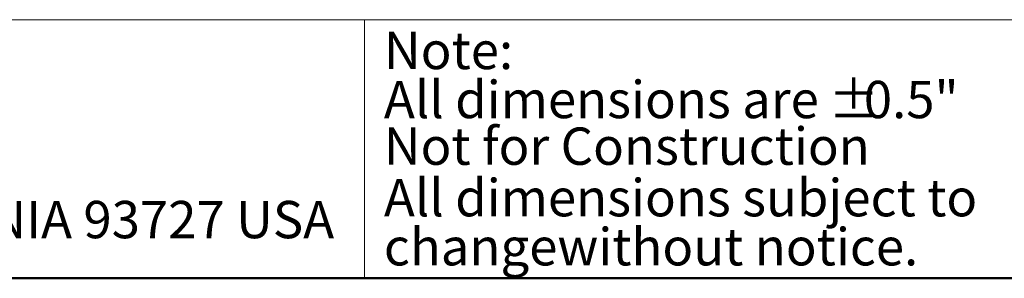
# Model space of a CAD drawing. Units: inches. Extents: x 0.4 to 10.6, y 0.4 to 8.1.
# Drawn here: x 2.1 to 5.4, y 0.4 to 1.3 of the extents above; entities that cross this region are included whole.
import ezdxf

# ---------------------------------------------------------------- set-up
doc = ezdxf.new("R2010")
doc.units = ezdxf.units.IN
doc.header["$MEASUREMENT"] = 0
doc.styles.add('SLDTEXTSTYLE0', font='TXT', dxfattribs={"width": 0.75})

# ---------------------------------------------------------------- blocks, each defined once
blk = doc.blocks.new('SW_NOTE_1')
at = {"color": 0, "linetype": 'Continuous', "lineweight": 0, "char_height": 0.125, "attachment_point": 1, "style": 'SLDTEXTSTYLE0'}
for s, insert in [('Note:', (0, 0.1611)), ('All dimensions are', (0, -0.0032)), ('%%p', (1.4882, -0.0032)), ('0.5"', (1.6073, -0.0032)), ('All dimensions subject to', (0, -0.332)), ('changewithout notice.', (0, -0.4963))]:
    blk.add_mtext(s, dxfattribs=dict(at, insert=insert))

msp = doc.modelspace()

# ---------------------------------------------------------------- linework, layer by layer
at = {"color": 7, "linetype": 'Continuous', "lineweight": 18}
for p, q in [((0.3937, 1.2598), (10.6063, 1.2598)), ((3.2305, 1.2598), (3.2305, 0.3937))]:
    msp.add_line(p, q, dxfattribs=at)
at = {"color": 7, "linetype": 'Continuous', "lineweight": 50}
msp.add_line((10.6063, 0.3937), (0.3937, 0.3937), dxfattribs=at)

# ---------------------------------------------------------------- block references
at = {"color": 7, "linetype": 'Continuous', "lineweight": 0}
msp.add_blockref('SW_NOTE_1', (3.2951, 1.0582), dxfattribs=at)

# ---------------------------------------------------------------- texts
at = {"color": 7, "linetype": 'Continuous', "lineweight": 0, "char_height": 0.125, "attachment_point": 1, "style": 'SLDTEXTSTYLE0'}
for s, insert in [('Not for Construction', (3.2947, 0.8988)), ('FRESNO, CALIFORNIA 93727 USA', (0.5497, 0.6529))]:
    msp.add_mtext(s, dxfattribs=dict(at, insert=insert))

doc.saveas('drawing.dxf')
